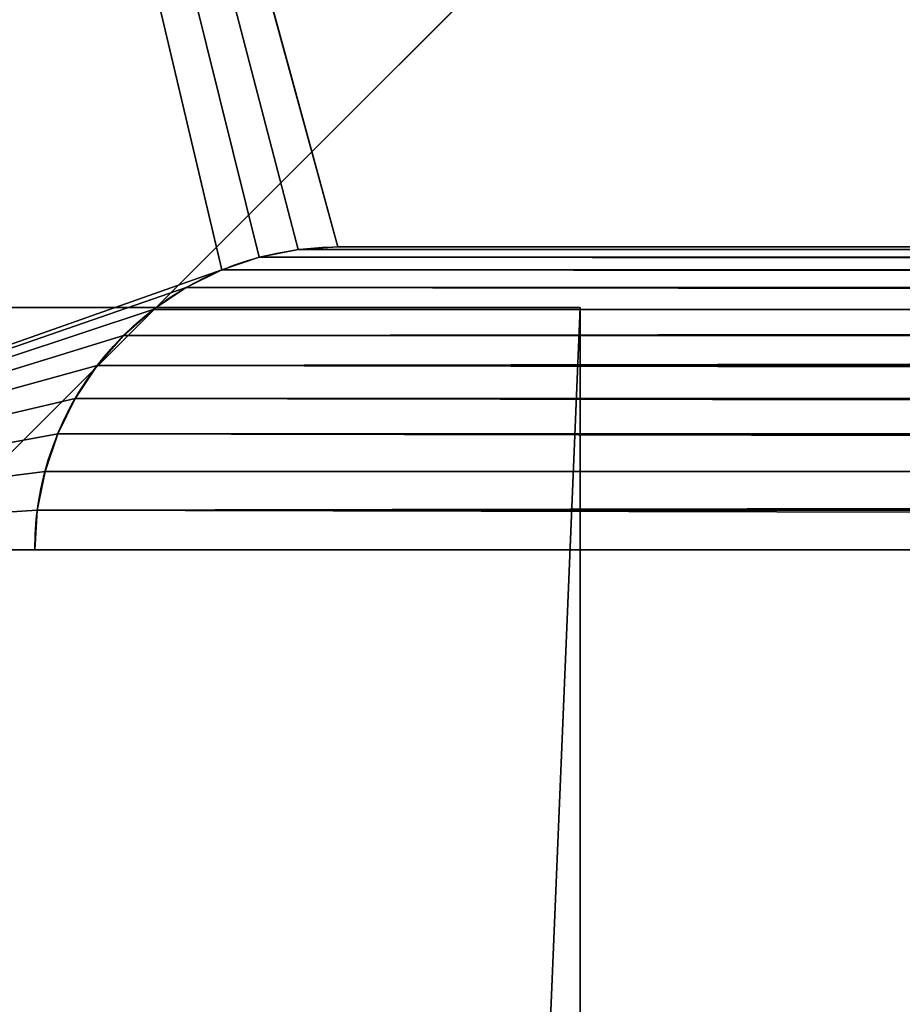
# Model space of a CAD drawing. Extents: x -80 to 2060, y -180 to 1820.
# Drawn here: x 49 to 122, y 1483 to 1564 of the extents above; entities that cross this region are included whole.
import ezdxf

# ---------------------------------------------------------------- set-up
doc = ezdxf.new("R2010")
doc.units = 0
doc.header["$LTSCALE"] = 25.4
doc.layers.get('0').update_dxf_attribs({"linetype": 'CONTINUOUS'})
doc.layers.add('D_EVO', color=134, linetype='CONTINUOUS')
doc.layers.add('RO_T', color=144, linetype='CONTINUOUS')

# ---------------------------------------------------------------- blocks, each defined once
blk = doc.blocks.new('LA_KA')
at = {"color": 0}
for p, q in [((1445, 0), (1445, 60)), ((1445, 0, 19), (1445, 60, 19)), ((1445, 0), (1445, 60)), ((1445, 0, 19), (1445, 60, 19)), ((5, 0), (1445, 0)), ((5, 0, 19), (1445, 0, 19)), ((5, 0), (1445, 0)), ((5, 0, 19), (1445, 0, 19)), ((1445, 0), (1445, 0, 19)), ((1445, 0), (1445, 0, 19))]:
    blk.add_line(p, q, dxfattribs=at)
mesh = blk.add_polyface(dxfattribs=at)
corners = [(1445, 60), (5, 0), (5, 60), (1445, 0)]
mesh.append_faces([[corners[k] for k in face] for face in [(0, 1, 2), (1, 0, 3)]], dxfattribs={"vtx0": -1, "color": 0})
mesh = blk.add_polyface(dxfattribs=at)
corners = [(1445, 0, 19), (5, 60, 19), (5, 0, 19), (1445, 60, 19)]
mesh.append_faces([[corners[k] for k in face] for face in [(0, 1, 2), (1, 0, 3)]], dxfattribs={"vtx0": -1, "color": 0})
mesh = blk.add_polyface(dxfattribs=at)
corners = [(1445, 60), (1445, 0, 19), (1445, 0), (1445, 60, 19)]
mesh.append_faces([[corners[k] for k in face] for face in [(0, 1, 2), (1, 0, 3)]], dxfattribs={"vtx0": -1, "color": 0})
mesh = blk.add_polyface(dxfattribs=at)
corners = [(1445, 0, 19), (5, 0), (1445, 0), (5, 0, 19)]
mesh.append_faces([[corners[k] for k in face] for face in [(0, 1, 2), (1, 0, 3)]], dxfattribs={"vtx0": -1, "color": 0})
blk = doc.blocks.new('BO_NICE')
at = {"color": 0}
for p, q in [((300, 2010, 40), (300, 2060, 40)), ((300, 2010, 40), (300, 2060, 40)), ((300, 0), (300, 2020)), ((300, 0), (300, 2020)), ((296.737, 2009.786, 40), (296.737, 2009.786, 21)), ((296.737, 2009.786, 40), (296.737, 2009.786, 21)), ((300, 2010, 40), (300, 2010, 21)), ((300, 2010, 40), (300, 2010, 21)), ((300, 450, 21), (300, 2010, 21)), ((300, 450, 21), (300, 2010, 21)), ((293.53, 2009.148, 40), (293.53, 2009.148, 21)), ((293.53, 2009.148, 40), (293.53, 2009.148, 21)), ((290.433, 2008.097, 40), (290.433, 2008.097, 21)), ((290.433, 2008.097, 40), (290.433, 2008.097, 21)), ((287.5, 2006.651, 40), (287.5, 2006.651, 21)), ((287.5, 2006.651, 40), (287.5, 2006.651, 21)), ((284.781, 2004.834, 40), (284.781, 2004.834, 21)), ((284.781, 2004.834, 40), (284.781, 2004.834, 21)), ((282.322, 2002.678, 40), (282.322, 2002.678, 21)), ((282.322, 2002.678, 40), (282.322, 2002.678, 21)), ((280.166, 2000.219, 40), (280.166, 2000.219, 21)), ((280.166, 2000.219, 40), (280.166, 2000.219, 21)), ((278.349, 1997.5, 40), (278.349, 1997.5, 21)), ((278.349, 1997.5, 40), (278.349, 1997.5, 21)), ((276.903, 1994.567, 40), (276.903, 1994.567, 21)), ((276.903, 1994.567, 40), (276.903, 1994.567, 21)), ((275.852, 1991.47, 40), (275.852, 1991.47, 21)), ((275.852, 1991.47, 40), (275.852, 1991.47, 21)), ((275.214, 1988.263, 40), (275.214, 1988.263, 21)), ((275.214, 1988.263, 40), (275.214, 1988.263, 21)), ((275, 1985, 40), (275, 475, 40)), ((275, 1985, 21), (275, 475, 21)), ((275, 1985, 40), (275, 1985, 21)), ((275, 1985, 40), (275, 475, 40)), ((275, 1985, 21), (275, 475, 21)), ((275, 1985, 40), (275, 1985, 21))]:
    blk.add_line(p, q, dxfattribs=at)
for centre in [(300, 1985, 40), (300, 1985, 21), (300, 1985, 40), (300, 1985, 40), (300, 1985, 21), (300, 1985, 40), (300, 1985, 40), (300, 1985, 21), (300, 1985, 21), (300, 1985, 21), (300, 1985, 40), (300, 1985, 21), (300, 1985, 40), (300, 1985, 21), (300, 1985, 40), (300, 1985, 21), (300, 1985, 40), (300, 1985, 21), (300, 1985, 40), (300, 1985, 40), (300, 1985, 21), (300, 1985, 21), (300, 1985, 40), (300, 1985, 21), (300, 1985, 40), (300, 1985, 21), (300, 1985, 40)]:
    blk.add_arc(centre, 25, 90, 180, dxfattribs=at)
mesh = blk.add_polyface(dxfattribs=at)
corners = [(300, 2020), (220, 1940), (220, 2020), (180, 2060), (0, 0), (0, 2060), (180, 1940), (300, 0)]
mesh.append_faces([[corners[k] for k in face] for face in [(0, 1, 2), (3, 4, 5)]], dxfattribs={"vtx0": -1, "color": 0})
mesh.append_faces([[corners[k] for k in face] for face in [(4, 6, 7), (7, 1, 0)]], dxfattribs={"vtx0": -1, "vtx1": -1, "color": 0})
mesh.append_faces([[corners[k] for k in face] for face in [(4, 3, 6), (7, 6, 1)]], dxfattribs={"vtx0": -1, "vtx2": -1, "color": 0})
mesh = blk.add_polyface(dxfattribs=at)
corners = [(300, 0, 40), (0, 2060, 40), (0, 0, 40), (275, 475, 40), (275, 1985, 40), (275.214, 471.737, 40), (275.852, 468.53, 40), (276.903, 465.433, 40), (278.349, 462.5, 40), (280.166, 459.781, 40), (282.322, 457.322, 40), (284.781, 455.166, 40), (287.5, 453.349, 40), (290.433, 451.903, 40), (293.53, 450.852, 40), (296.737, 450.214, 40), (300, 450, 40), (276.903, 1994.567, 40), (300, 2060, 40), (275.852, 1991.47, 40), (275.214, 1988.263, 40), (278.349, 1997.5, 40), (280.166, 2000.219, 40), (282.322, 2002.678, 40), (284.781, 2004.834, 40), (287.5, 2006.651, 40), (290.433, 2008.097, 40), (293.53, 2009.148, 40), (296.737, 2009.786, 40), (300, 2010, 40)]
mesh.append_faces([[corners[k] for k in face] for face in [(0, 1, 2), (15, 0, 16), (18, 28, 29)]], dxfattribs={"vtx0": -1, "color": 0})
mesh.append_faces([[corners[k] for k in face] for face in [(3, 0, 5), (5, 0, 6), (6, 0, 7), (7, 0, 8), (8, 0, 9), (9, 0, 10), (10, 0, 11), (11, 0, 12), (12, 0, 13), (13, 0, 14), (14, 0, 15), (1, 17, 18), (17, 1, 19), (19, 1, 20), (20, 1, 4)]], dxfattribs={"vtx0": -1, "vtx1": -1, "color": 0})
mesh.append_faces([[corners[k] for k in face] for face in [(1, 0, 3)]], dxfattribs={"vtx0": -1, "vtx1": -1, "vtx2": -1, "color": 0})
mesh.append_faces([[corners[k] for k in face] for face in [(1, 3, 4), (18, 17, 21), (18, 21, 22), (18, 22, 23), (18, 23, 24), (18, 24, 25), (18, 25, 26), (18, 26, 27), (18, 27, 28)]], dxfattribs={"vtx0": -1, "vtx2": -1, "color": 0})
mesh = blk.add_polyface(dxfattribs=at)
corners = [(180, 2060, 5), (220, 2020, 5), (180, 1940, 5), (300, 2060, 5), (300, 2020, 5), (220, 1940, 5)]
mesh.append_faces([[corners[k] for k in face] for face in [(1, 3, 4)]], dxfattribs={"vtx0": -1, "color": 0})
mesh.append_faces([[corners[k] for k in face] for face in [(0, 1, 2)]], dxfattribs={"vtx0": -1, "vtx1": -1, "color": 0})
mesh.append_faces([[corners[k] for k in face] for face in [(1, 0, 3)]], dxfattribs={"vtx0": -1, "vtx2": -1, "color": 0})
mesh.append_faces([[corners[k] for k in face] for face in [(5, 2, 1)]], dxfattribs={"vtx1": -1, "color": 0})
mesh = blk.add_polyface(dxfattribs=at)
corners = [(300, 0), (300, 450, 21), (300, 0, 40), (300, 2020), (300, 2010, 21), (300, 2060, 40), (300, 2010, 40), (300, 2020, 5), (300, 2060, 5), (300, 450, 40)]
mesh.append_faces([[corners[k] for k in face] for face in [(4, 5, 6), (5, 7, 8)]], dxfattribs={"vtx0": -1, "color": 0})
mesh.append_faces([[corners[k] for k in face] for face in [(0, 1, 2), (1, 3, 4), (7, 4, 3)]], dxfattribs={"vtx0": -1, "vtx1": -1, "color": 0})
mesh.append_faces([[corners[k] for k in face] for face in [(5, 4, 7)]], dxfattribs={"vtx0": -1, "vtx1": -1, "vtx2": -1, "color": 0})
mesh.append_faces([[corners[k] for k in face] for face in [(1, 0, 3)]], dxfattribs={"vtx0": -1, "vtx2": -1, "color": 0})
mesh.append_faces([[corners[k] for k in face] for face in [(9, 2, 1)]], dxfattribs={"vtx1": -1, "color": 0})
mesh = blk.add_polyface(dxfattribs=at)
corners = [(275.214, 471.737, 21), (275, 1985, 21), (275, 475, 21), (275.214, 1988.263, 21), (275.852, 468.53, 21), (275.852, 1991.47, 21), (276.903, 465.433, 21), (276.903, 1994.567, 21), (278.349, 462.5, 21), (278.349, 1997.5, 21), (280.166, 459.781, 21), (280.166, 2000.219, 21), (282.322, 2002.678, 21), (282.322, 457.322, 21), (284.781, 2004.834, 21), (284.781, 455.166, 21), (287.5, 453.349, 21), (287.5, 2006.651, 21), (290.433, 451.903, 21), (290.433, 2008.097, 21), (293.53, 450.852, 21), (293.53, 2009.148, 21), (296.737, 2009.786, 21), (296.737, 450.214, 21), (300, 450, 21), (300, 2010, 21)]
mesh.append_faces([[corners[k] for k in face] for face in [(0, 1, 2), (22, 24, 25)]], dxfattribs={"vtx0": -1, "color": 0})
mesh.append_faces([[corners[k] for k in face] for face in [(1, 0, 3), (3, 4, 5), (5, 6, 7), (7, 8, 9), (9, 10, 11), (11, 10, 12), (12, 13, 14), (14, 16, 17), (17, 18, 19), (19, 20, 21), (21, 20, 22)]], dxfattribs={"vtx0": -1, "vtx1": -1, "color": 0})
mesh.append_faces([[corners[k] for k in face] for face in [(3, 0, 4), (5, 4, 6), (7, 6, 8), (9, 8, 10), (12, 10, 13), (14, 13, 15), (14, 15, 16), (17, 16, 18), (19, 18, 20), (22, 20, 23), (22, 23, 24)]], dxfattribs={"vtx0": -1, "vtx2": -1, "color": 0})
mesh = blk.add_polyface(dxfattribs=at)
corners = [(296.737, 2009.786, 40), (293.53, 2009.148, 21), (296.737, 2009.786, 21), (293.53, 2009.148, 40)]
mesh.append_faces([[corners[k] for k in face] for face in [(0, 1, 2), (1, 0, 3)]], dxfattribs={"vtx0": -1, "color": 0})
mesh = blk.add_polyface(dxfattribs=at)
corners = [(300, 2010, 40), (296.737, 2009.786, 21), (300, 2010, 21), (296.737, 2009.786, 40)]
mesh.append_faces([[corners[k] for k in face] for face in [(0, 1, 2), (1, 0, 3)]], dxfattribs={"vtx0": -1, "color": 0})
mesh = blk.add_polyface(dxfattribs=at)
corners = [(293.53, 2009.148, 40), (290.433, 2008.097, 21), (293.53, 2009.148, 21), (290.433, 2008.097, 40)]
mesh.append_faces([[corners[k] for k in face] for face in [(0, 1, 2), (1, 0, 3)]], dxfattribs={"vtx0": -1, "color": 0})
mesh = blk.add_polyface(dxfattribs=at)
corners = [(290.433, 2008.097, 40), (287.5, 2006.651, 21), (290.433, 2008.097, 21), (287.5, 2006.651, 40)]
mesh.append_faces([[corners[k] for k in face] for face in [(0, 1, 2), (1, 0, 3)]], dxfattribs={"vtx0": -1, "color": 0})
mesh = blk.add_polyface(dxfattribs=at)
corners = [(287.5, 2006.651, 40), (284.781, 2004.834, 21), (287.5, 2006.651, 21), (284.781, 2004.834, 40)]
mesh.append_faces([[corners[k] for k in face] for face in [(0, 1, 2), (1, 0, 3)]], dxfattribs={"vtx0": -1, "color": 0})
mesh = blk.add_polyface(dxfattribs=at)
corners = [(284.781, 2004.834, 40), (282.322, 2002.678, 21), (284.781, 2004.834, 21), (282.322, 2002.678, 40)]
mesh.append_faces([[corners[k] for k in face] for face in [(0, 1, 2), (1, 0, 3)]], dxfattribs={"vtx0": -1, "color": 0})
mesh = blk.add_polyface(dxfattribs=at)
corners = [(282.322, 2002.678, 21), (280.166, 2000.219, 40), (280.166, 2000.219, 21), (282.322, 2002.678, 40)]
mesh.append_faces([[corners[k] for k in face] for face in [(0, 1, 2), (1, 0, 3)]], dxfattribs={"vtx0": -1, "color": 0})
mesh = blk.add_polyface(dxfattribs=at)
corners = [(280.166, 2000.219, 21), (278.349, 1997.5, 40), (278.349, 1997.5, 21), (280.166, 2000.219, 40)]
mesh.append_faces([[corners[k] for k in face] for face in [(0, 1, 2), (1, 0, 3)]], dxfattribs={"vtx0": -1, "color": 0})
mesh = blk.add_polyface(dxfattribs=at)
corners = [(278.349, 1997.5, 21), (276.903, 1994.567, 40), (276.903, 1994.567, 21), (278.349, 1997.5, 40)]
mesh.append_faces([[corners[k] for k in face] for face in [(0, 1, 2), (1, 0, 3)]], dxfattribs={"vtx0": -1, "color": 0})
mesh = blk.add_polyface(dxfattribs=at)
corners = [(276.903, 1994.567, 21), (275.852, 1991.47, 40), (275.852, 1991.47, 21), (276.903, 1994.567, 40)]
mesh.append_faces([[corners[k] for k in face] for face in [(0, 1, 2), (1, 0, 3)]], dxfattribs={"vtx0": -1, "color": 0})
mesh = blk.add_polyface(dxfattribs=at)
corners = [(275.214, 1988.263, 21), (275.852, 1991.47, 40), (275.214, 1988.263, 40), (275.852, 1991.47, 21)]
mesh.append_faces([[corners[k] for k in face] for face in [(0, 1, 2), (1, 0, 3)]], dxfattribs={"vtx0": -1, "color": 0})
mesh = blk.add_polyface(dxfattribs=at)
corners = [(275.214, 1988.263, 21), (275, 1985, 40), (275, 1985, 21), (275.214, 1988.263, 40)]
mesh.append_faces([[corners[k] for k in face] for face in [(0, 1, 2), (1, 0, 3)]], dxfattribs={"vtx0": -1, "color": 0})
mesh = blk.add_polyface(dxfattribs=at)
corners = [(275, 1985, 21), (275, 475, 40), (275, 475, 21), (275, 1985, 40)]
mesh.append_faces([[corners[k] for k in face] for face in [(0, 1, 2), (1, 0, 3)]], dxfattribs={"vtx0": -1, "color": 0})
blk = doc.blocks.new('SKUPINA_2')
at = {"color": 0, "extrusion": (0, 0, -1), "zscale": -1}
blk.add_blockref('BO_NICE', (-2000, 0), dxfattribs=at)
blk = doc.blocks.new('PL_T_ZADN_')
at = {"color": 0}
mesh = blk.add_polyface(dxfattribs=at)
corners = [(0, 0, 5), (16.267, 19.641, 5), (0, 120, 5), (16.487, 18.687, 5), (16.947, 17.822, 5), (17.615, 17.106, 5), (40, 0, 5), (16.252, 59.868, 5), (18.445, 16.588, 5), (19.381, 16.301, 5), (20.359, 16.267, 5), (21.313, 16.487, 5), (22.178, 16.947, 5), (22.894, 17.615, 5), (23.412, 18.445, 5), (23.699, 19.381, 5), (23.733, 20.359, 5), (23.748, 60.132, 5), (40, 80, 5), (56.349, 99.144, 5), (56.252, 100.118, 5), (56.695, 98.229, 5), (57.266, 97.433, 5), (58.023, 96.813, 5), (58.916, 96.41, 5), (120, 80, 5), (59.882, 96.252, 5), (60.856, 96.349, 5), (61.771, 96.695, 5), (62.567, 97.266, 5), (63.187, 98.023, 5), (63.59, 98.916, 5), (63.748, 99.882, 5), (97.442, 97.258, 5), (96.819, 98.013, 5), (96.414, 98.904, 5), (96.252, 99.87, 5), (98.239, 96.689, 5), (99.156, 96.346, 5), (100.13, 96.252, 5), (101.096, 96.414, 5), (101.987, 96.819, 5), (102.742, 97.442, 5), (103.311, 98.239, 5), (103.654, 99.156, 5), (103.748, 100.13, 5), (59.144, 103.651, 5), (120, 120, 5), (58.229, 103.305, 5), (57.433, 102.734, 5), (17.257, 62.557, 5), (16.689, 61.76, 5), (16.346, 60.843, 5), (18.012, 63.18, 5), (18.903, 63.586, 5), (19.868, 63.748, 5), (20.843, 63.654, 5), (21.76, 63.311, 5), (22.557, 62.743, 5), (23.18, 61.988, 5), (56.813, 101.977, 5), (23.586, 61.097, 5), (56.41, 101.084, 5), (60.118, 103.748, 5), (61.084, 103.59, 5), (61.977, 103.187, 5), (62.734, 102.567, 5), (63.305, 101.771, 5), (63.651, 100.856, 5), (98.013, 103.181, 5), (97.258, 102.558, 5), (96.689, 101.761, 5), (96.346, 100.844, 5), (98.904, 103.586, 5), (99.87, 103.748, 5), (100.844, 103.654, 5), (101.761, 103.311, 5), (102.558, 102.742, 5), (103.181, 101.987, 5), (103.586, 101.096, 5), (16.414, 58.903, 5), (16.301, 20.619, 5), (16.588, 21.555, 5), (16.82, 58.012, 5), (17.106, 22.385, 5), (17.443, 57.257, 5), (17.822, 23.053, 5), (18.24, 56.689, 5), (18.687, 23.513, 5), (19.157, 56.346, 5), (19.641, 23.733, 5), (20.132, 56.252, 5), (20.619, 23.699, 5), (21.097, 56.414, 5), (21.555, 23.412, 5), (21.988, 56.82, 5), (22.385, 22.894, 5), (22.743, 57.443, 5), (23.053, 22.178, 5), (23.311, 58.24, 5), (23.513, 21.313, 5), (23.654, 59.157, 5)]
mesh.append_faces([[corners[k] for k in face] for face in [(0, 1, 2), (1, 0, 3), (3, 0, 4), (4, 0, 5), (5, 6, 8), (8, 6, 9), (9, 6, 10), (10, 6, 11), (11, 6, 12), (12, 6, 13), (13, 6, 14), (14, 6, 15), (15, 6, 16), (19, 18, 21), (21, 18, 22), (22, 18, 23), (23, 18, 24), (24, 25, 26), (26, 25, 27), (27, 25, 28), (28, 25, 29), (29, 25, 30), (30, 25, 31), (31, 25, 32), (33, 25, 37), (37, 25, 38), (38, 25, 39), (39, 25, 40), (40, 25, 41), (41, 25, 42), (42, 25, 43), (43, 25, 44), (44, 25, 45), (2, 46, 47), (46, 2, 48), (48, 2, 49), (50, 2, 51), (51, 2, 52), (52, 2, 7), (49, 59, 60), (18, 17, 6), (60, 18, 62), (62, 18, 20), (69, 32, 70), (70, 32, 71), (71, 32, 72), (72, 32, 36), (47, 45, 25), (80, 82, 83), (83, 84, 85), (85, 86, 87), (87, 88, 89), (89, 90, 91), (91, 92, 93), (93, 94, 95), (95, 96, 97), (97, 98, 99), (99, 100, 101), (101, 16, 17)]], dxfattribs={"vtx0": -1, "vtx1": -1, "color": 0})
mesh.append_faces([[corners[k] for k in face] for face in [(2, 1, 7), (16, 6, 17), (32, 25, 33), (49, 2, 50), (60, 17, 18), (47, 32, 69)]], dxfattribs={"vtx0": -1, "vtx1": -1, "vtx2": -1, "color": 0})
mesh.append_faces([[corners[k] for k in face] for face in [(5, 0, 6), (18, 19, 20), (24, 18, 25), (32, 33, 34), (32, 34, 35), (32, 35, 36), (49, 50, 53), (49, 53, 54), (49, 54, 55), (49, 55, 56), (49, 56, 57), (49, 57, 58), (49, 58, 59), (60, 59, 61), (60, 61, 17), (47, 46, 63), (47, 63, 64), (47, 64, 65), (47, 65, 66), (47, 66, 67), (47, 67, 68), (47, 68, 32), (47, 69, 73), (47, 73, 74), (47, 74, 75), (47, 75, 76), (47, 76, 77), (47, 77, 78), (47, 78, 79), (47, 79, 45), (1, 80, 7), (80, 1, 81), (80, 81, 82), (83, 82, 84), (85, 84, 86), (87, 86, 88), (89, 88, 90), (91, 90, 92), (93, 92, 94), (95, 94, 96), (97, 96, 98), (99, 98, 100), (101, 100, 16)]], dxfattribs={"vtx0": -1, "vtx2": -1, "color": 0})
mesh = blk.add_polyface(dxfattribs=at)
corners = [(0, 120), (17.32, 60.618), (0, 0), (17.572, 61.291), (17.988, 61.875), (58.055, 101.945), (58.625, 102.382), (59.288, 102.656), (120, 120), (17.252, 59.904), (17.25, 20), (18.542, 62.332), (19.195, 62.63), (19.904, 62.748), (20.618, 62.68), (21.291, 62.428), (21.875, 62.012), (22.332, 61.458), (22.63, 60.805), (22.748, 60.096), (40, 80), (22.75, 20), (57.618, 101.375), (57.344, 100.712), (57.25, 100), (60, 102.75), (60.712, 102.656), (61.375, 102.382), (61.945, 101.945), (62.382, 101.375), (62.656, 100.712), (62.75, 100), (98.055, 101.945), (97.618, 101.375), (97.344, 100.712), (97.25, 100), (98.625, 102.382), (99.288, 102.656), (100, 102.75), (100.712, 102.656), (101.375, 102.382), (101.945, 101.945), (102.382, 101.375), (102.656, 100.712), (102.75, 100), (59.288, 97.344), (120, 80), (58.625, 97.618), (58.055, 98.055), (57.618, 98.625), (57.344, 99.288), (60, 97.25), (60.712, 97.344), (61.375, 97.618), (61.945, 98.055), (62.382, 98.625), (62.656, 99.288), (98.055, 98.055), (97.618, 98.625), (97.344, 99.288), (98.625, 97.618), (99.288, 97.344), (100, 97.25), (100.712, 97.344), (101.375, 97.618), (101.945, 98.055), (102.382, 98.625), (102.656, 99.288), (18.055, 18.055), (40, 0), (17.618, 18.625), (17.344, 19.288), (18.625, 17.618), (19.288, 17.344), (20, 17.25), (20.712, 17.344), (21.375, 17.618), (21.945, 18.055), (22.382, 18.625), (22.656, 19.288), (17.344, 20.712), (17.37, 59.195), (17.618, 21.375), (17.668, 58.542), (18.055, 21.945), (18.125, 57.988), (18.625, 22.382), (18.709, 57.572), (19.288, 22.656), (19.382, 57.32), (20, 22.75), (20.096, 57.252), (20.712, 22.656), (20.805, 57.37), (21.375, 22.382), (21.458, 57.668), (21.945, 21.945), (22.012, 58.125), (22.382, 21.375), (22.428, 58.709), (22.656, 20.712), (22.68, 59.382)]
mesh.append_faces([[corners[k] for k in face] for face in [(0, 1, 2), (1, 0, 3), (3, 0, 4), (5, 0, 6), (6, 0, 7), (4, 5, 11), (11, 5, 12), (12, 5, 13), (13, 5, 14), (14, 5, 15), (15, 5, 16), (16, 5, 17), (17, 5, 18), (18, 5, 19), (7, 8, 25), (25, 8, 26), (26, 8, 27), (27, 8, 28), (28, 8, 29), (29, 8, 30), (30, 8, 31), (32, 8, 36), (36, 8, 37), (37, 8, 38), (38, 8, 39), (39, 8, 40), (40, 8, 41), (41, 8, 42), (42, 8, 43), (43, 8, 44), (20, 45, 46), (45, 20, 47), (47, 20, 48), (48, 20, 49), (49, 20, 50), (50, 20, 24), (57, 31, 58), (58, 31, 59), (59, 31, 35), (46, 44, 8), (2, 68, 69), (68, 2, 70), (70, 2, 71), (71, 2, 10), (69, 21, 20), (80, 81, 82), (82, 83, 84), (84, 85, 86), (86, 87, 88), (88, 89, 90), (90, 91, 92), (92, 93, 94), (94, 95, 96), (96, 97, 98), (98, 99, 100), (100, 101, 21)]], dxfattribs={"vtx0": -1, "vtx1": -1, "color": 0})
mesh.append_faces([[corners[k] for k in face] for face in [(4, 0, 5), (2, 9, 10), (19, 5, 20), (19, 20, 21), (31, 8, 32), (46, 31, 57)]], dxfattribs={"vtx0": -1, "vtx1": -1, "vtx2": -1, "color": 0})
mesh.append_faces([[corners[k] for k in face] for face in [(7, 0, 8), (2, 1, 9), (20, 5, 22), (20, 22, 23), (20, 23, 24), (31, 32, 33), (31, 33, 34), (31, 34, 35), (46, 45, 51), (46, 51, 52), (46, 52, 53), (46, 53, 54), (46, 54, 55), (46, 55, 56), (46, 56, 31), (46, 57, 60), (46, 60, 61), (46, 61, 62), (46, 62, 63), (46, 63, 64), (46, 64, 65), (46, 65, 66), (46, 66, 67), (46, 67, 44), (69, 68, 72), (69, 72, 73), (69, 73, 74), (69, 74, 75), (69, 75, 76), (69, 76, 77), (69, 77, 78), (69, 78, 79), (69, 79, 21), (9, 80, 10), (80, 9, 81), (82, 81, 83), (84, 83, 85), (86, 85, 87), (88, 87, 89), (90, 89, 91), (92, 91, 93), (94, 93, 95), (96, 95, 97), (98, 97, 99), (100, 99, 101), (21, 101, 19)]], dxfattribs={"vtx0": -1, "vtx2": -1, "color": 0})
blk = doc.blocks.new('SKUPINA_5')
at = {"color": 0}
blk.add_blockref('PL_T_ZADN_', (0, 0), dxfattribs=at)

msp = doc.modelspace()

# ---------------------------------------------------------------- block references
at = {"color": 0, "extrusion": (0, 0, -1), "rotation": 270}
msp.add_blockref('SKUPINA_5', (-120, 1640, -225), dxfattribs=at)
at = {"layer": 'D_EVO', "color": 0, "rotation": 89.99999999999999}
msp.add_blockref('SKUPINA_2', (2060, -180, 220), dxfattribs=at)
at = {"layer": 'RO_T', "color": 0, "rotation": 89.99999999999999}
msp.add_blockref('LA_KA', (95, 95, 241), dxfattribs=at)

doc.saveas('drawing.dxf')
